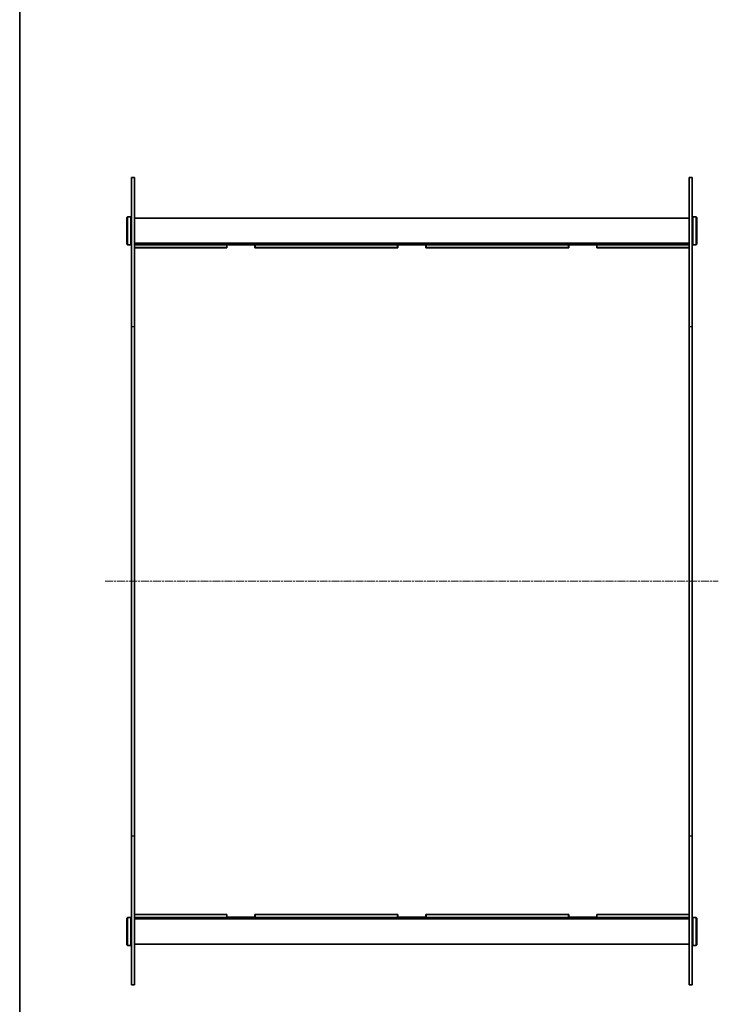
# Model space of a CAD drawing. Units: millimetres. Extents: x 0 to 10206, y 0 to 2108.
# Drawn here: x 401 to 900, y 695 to 1398 of the extents above; entities that cross this region are included whole.
import ezdxf

# ---------------------------------------------------------------- set-up
doc = ezdxf.new("R2010")
doc.units = ezdxf.units.MM
doc.linetypes.add('CHAIN', pattern=[0.3543, 0.2362, -0.0295, 0.0591, -0.0295])
for name, color, linetype, lineweight in [('Border (ISO)', 7, 'Continuous', 35), ('Centerline (ISO)', 131, 'Continuous', 18), ('Visible (ISO)', 7, 'Continuous', 35), ('Visible Narrow (ISO)', 7, 'Continuous', 25)]:
    doc.layers.add(name, color=color, linetype=linetype, lineweight=lineweight)

# ---------------------------------------------------------------- blocks, each defined once
blk = doc.blocks.new('図面枠 tk図枠')
at = {"layer": 'Border (ISO)'}
blk.add_line((14.5, 289), (14.5, 8), dxfattribs=at)

msp = doc.modelspace()

# ---------------------------------------------------------------- linework, layer by layer
at = {"layer": 'Centerline (ISO)', "linetype": 'CHAIN', "ltscale": 23.990969}
msp.add_line((462.1158, 996.9705), (899.6158, 996.9705), dxfattribs=at)
at = {"layer": 'Visible (ISO)'}
for p, q in [((480.8658, 1178.741), (480.8658, 1284.9705)), ((480.8658, 1284.9705), (482.8658, 1284.9705)), ((482.8658, 1284.9705), (482.8658, 1178.741)), ((878.8658, 1178.741), (878.8658, 1284.9705)), ((878.8658, 1284.9705), (880.8658, 1284.9705)), ((880.8658, 1284.9705), (880.8658, 1178.741)), ((477.3658, 1256.4705), (477.8658, 1256.9705)), ((477.3658, 1237.4705), (477.3658, 1256.4705)), ((477.8658, 1256.9705), (477.8658, 1236.9705)), ((477.8658, 1256.9705), (480.3658, 1256.9705)), ((480.3658, 1236.9705), (480.3658, 1256.9705)), ((480.8658, 1256.4705), (480.3658, 1256.9705)), ((482.8658, 1255.9705), (878.8658, 1255.9705)), ((880.8658, 1256.4705), (881.3658, 1256.9705)), ((881.3658, 1256.9705), (881.3658, 1236.9705)), ((883.8658, 1256.9705), (881.3658, 1256.9705)), ((883.8658, 1236.9705), (883.8658, 1256.9705)), ((884.3658, 1256.4705), (883.8658, 1256.9705)), ((884.3658, 1256.4705), (884.3658, 1237.4705)), ((477.3658, 1237.4705), (477.8658, 1236.9705)), ((477.8658, 1236.9705), (480.3658, 1236.9705)), ((480.8658, 1237.4705), (480.3658, 1236.9705)), ((482.8658, 1237.9705), (878.8658, 1237.9705)), ((482.8658, 1236.9705), (482.9158, 1236.9705)), ((482.9158, 1236.9705), (548.7492, 1236.9705)), ((482.9158, 1234.9705), (482.9158, 1236.9705)), ((548.7492, 1234.9705), (548.7492, 1236.9705)), ((548.7492, 1236.9705), (569.0492, 1236.9705)), ((548.8992, 1236.8705), (568.8992, 1236.8705)), ((548.8992, 1234.8705), (548.8992, 1236.8705)), ((568.8992, 1236.8705), (568.8992, 1234.8705)), ((569.0492, 1236.9705), (569.0492, 1234.9705)), ((569.0492, 1236.9705), (670.7158, 1236.9705)), ((670.7158, 1236.9705), (691.0158, 1236.9705)), ((670.7158, 1234.9705), (670.7158, 1236.9705)), ((670.8658, 1236.8705), (690.8658, 1236.8705)), ((670.8658, 1234.8705), (670.8658, 1236.8705)), ((690.8658, 1236.8705), (690.8658, 1234.8705)), ((691.0158, 1236.9705), (792.6825, 1236.9705)), ((691.0158, 1236.9705), (691.0158, 1234.9705)), ((792.6825, 1236.9705), (812.9825, 1236.9705)), ((792.6825, 1234.9705), (792.6825, 1236.9705)), ((792.8325, 1234.8705), (792.8325, 1236.8705)), ((792.8325, 1236.8705), (812.8325, 1236.8705)), ((812.8325, 1236.8705), (812.8325, 1234.8705)), ((812.9825, 1236.9705), (812.9825, 1234.9705)), ((812.9825, 1236.9705), (878.8158, 1236.9705)), ((878.8158, 1236.9705), (878.8158, 1234.9705)), ((878.8158, 1236.9705), (878.8658, 1236.9705)), ((880.8658, 1237.4705), (881.3658, 1236.9705)), ((883.8658, 1236.9705), (881.3658, 1236.9705)), ((884.3658, 1237.4705), (883.8658, 1236.9705)), ((482.8658, 1234.9705), (482.9158, 1234.9705)), ((482.9158, 1234.9705), (548.7492, 1234.9705)), ((548.8992, 1234.8705), (482.9158, 1234.8705)), ((482.9158, 1177.2905), (482.9158, 1234.8705)), ((548.8992, 1234.9705), (548.7492, 1234.9705)), ((569.0492, 1234.9705), (568.8992, 1234.9705)), ((670.8658, 1234.8705), (568.8992, 1234.8705)), ((569.0492, 1234.9705), (670.7158, 1234.9705)), ((670.8658, 1234.9705), (670.7158, 1234.9705)), ((691.0158, 1234.9705), (690.8658, 1234.9705)), ((792.8325, 1234.8705), (690.8658, 1234.8705)), ((691.0158, 1234.9705), (792.6825, 1234.9705)), ((792.8325, 1234.9705), (792.6825, 1234.9705)), ((812.9825, 1234.9705), (812.8325, 1234.9705)), ((878.8158, 1234.8705), (812.8325, 1234.8705)), ((812.9825, 1234.9705), (878.8158, 1234.9705)), ((878.8158, 1234.9705), (878.8658, 1234.9705)), ((878.8158, 1234.8705), (878.8158, 1177.2905)), ((480.8658, 1178.741), (480.8658, 815.2001)), ((482.8658, 815.2001), (482.8658, 1178.741)), ((482.8658, 1177.2905), (482.9158, 1177.2905)), ((878.8158, 1177.2905), (878.8658, 1177.2905)), ((878.8658, 1178.741), (878.8658, 815.2001)), ((880.8658, 815.2001), (880.8658, 1178.741)), ((482.9158, 1157.2905), (482.8658, 1157.2905)), ((482.9158, 1092.1305), (482.9158, 1157.2905)), ((878.8158, 1157.2905), (878.8158, 1092.1305)), ((878.8658, 1157.2905), (878.8158, 1157.2905)), ((482.8658, 1092.1305), (482.9158, 1092.1305)), ((878.8158, 1092.1305), (878.8658, 1092.1305)), ((482.9158, 1072.1305), (482.8658, 1072.1305)), ((482.9158, 1006.9705), (482.9158, 1072.1305)), ((878.8158, 1072.1305), (878.8158, 1006.9705)), ((878.8658, 1072.1305), (878.8158, 1072.1305)), ((482.8658, 1006.9705), (482.9158, 1006.9705)), ((878.8158, 1006.9705), (878.8658, 1006.9705)), ((482.9158, 986.9705), (482.8658, 986.9705)), ((482.9158, 921.8105), (482.9158, 986.9705)), ((878.8158, 986.9705), (878.8158, 921.8105)), ((878.8658, 986.9705), (878.8158, 986.9705)), ((482.8658, 921.8105), (482.9158, 921.8105)), ((878.8158, 921.8105), (878.8658, 921.8105)), ((482.9158, 901.8105), (482.8658, 901.8105)), ((482.9158, 836.6505), (482.9158, 901.8105)), ((878.8158, 901.8105), (878.8158, 836.6505)), ((878.8658, 901.8105), (878.8158, 901.8105)), ((482.8658, 836.6505), (482.9158, 836.6505)), ((878.8158, 836.6505), (878.8658, 836.6505)), ((480.8658, 708.9705), (480.8658, 815.2001)), ((482.9158, 816.6505), (482.8658, 816.6505)), ((482.8658, 815.2001), (482.8658, 708.9705)), ((482.9158, 759.0705), (482.9158, 816.6505)), ((878.8158, 816.6505), (878.8158, 759.0705)), ((878.8658, 816.6505), (878.8158, 816.6505)), ((878.8658, 708.9705), (878.8658, 815.2001)), ((880.8658, 815.2001), (880.8658, 708.9705)), ((482.8658, 758.9705), (482.9158, 758.9705)), ((548.8992, 759.0705), (482.9158, 759.0705)), ((482.9158, 758.9705), (548.7492, 758.9705)), ((482.9158, 756.9705), (482.9158, 758.9705)), ((548.7492, 756.9705), (548.7492, 758.9705)), ((548.7492, 758.9705), (548.8992, 758.9705)), ((548.8992, 757.0705), (548.8992, 759.0705)), ((568.8992, 759.0705), (568.8992, 757.0705)), ((670.8658, 759.0705), (568.8992, 759.0705)), ((568.8992, 758.9705), (569.0492, 758.9705)), ((569.0492, 758.9705), (569.0492, 756.9705)), ((569.0492, 758.9705), (670.7158, 758.9705)), ((670.7158, 758.9705), (670.8658, 758.9705)), ((670.7158, 756.9705), (670.7158, 758.9705)), ((670.8658, 757.0705), (670.8658, 759.0705)), ((792.8325, 759.0705), (690.8658, 759.0705)), ((690.8658, 759.0705), (690.8658, 757.0705)), ((690.8658, 758.9705), (691.0158, 758.9705)), ((691.0158, 758.9705), (792.6825, 758.9705)), ((691.0158, 758.9705), (691.0158, 756.9705)), ((792.6825, 758.9705), (792.8325, 758.9705)), ((792.6825, 756.9705), (792.6825, 758.9705)), ((792.8325, 757.0705), (792.8325, 759.0705)), ((812.8325, 759.0705), (812.8325, 757.0705)), ((878.8158, 759.0705), (812.8325, 759.0705)), ((812.8325, 758.9705), (812.9825, 758.9705)), ((812.9825, 758.9705), (812.9825, 756.9705)), ((812.9825, 758.9705), (878.8158, 758.9705)), ((878.8158, 758.9705), (878.8158, 756.9705)), ((878.8158, 758.9705), (878.8658, 758.9705)), ((477.3658, 756.4705), (477.8658, 756.9705)), ((477.3658, 737.4705), (477.3658, 756.4705)), ((477.8658, 756.9705), (477.8658, 736.9705)), ((477.8658, 756.9705), (480.3658, 756.9705)), ((480.3658, 736.9705), (480.3658, 756.9705)), ((480.8658, 756.4705), (480.3658, 756.9705)), ((482.8658, 756.9705), (482.9158, 756.9705)), ((482.8658, 755.9705), (878.8658, 755.9705)), ((482.9158, 756.9705), (548.7492, 756.9705)), ((569.0492, 756.9705), (548.7492, 756.9705)), ((568.8992, 757.0705), (548.8992, 757.0705)), ((569.0492, 756.9705), (670.7158, 756.9705)), ((691.0158, 756.9705), (670.7158, 756.9705)), ((690.8658, 757.0705), (670.8658, 757.0705)), ((691.0158, 756.9705), (792.6825, 756.9705)), ((812.9825, 756.9705), (792.6825, 756.9705)), ((812.8325, 757.0705), (792.8325, 757.0705)), ((812.9825, 756.9705), (878.8158, 756.9705)), ((878.8158, 756.9705), (878.8658, 756.9705)), ((880.8658, 756.4705), (881.3658, 756.9705)), ((881.3658, 756.9705), (881.3658, 736.9705)), ((883.8658, 756.9705), (881.3658, 756.9705)), ((883.8658, 736.9705), (883.8658, 756.9705)), ((884.3658, 756.4705), (883.8658, 756.9705)), ((884.3658, 756.4705), (884.3658, 737.4705)), ((482.8658, 737.9705), (878.8658, 737.9705)), ((477.3658, 737.4705), (477.8658, 736.9705)), ((477.8658, 736.9705), (480.3658, 736.9705)), ((480.8658, 737.4705), (480.3658, 736.9705)), ((880.8658, 737.4705), (881.3658, 736.9705)), ((883.8658, 736.9705), (881.3658, 736.9705)), ((884.3658, 737.4705), (883.8658, 736.9705)), ((480.8658, 708.9705), (482.8658, 708.9705)), ((878.8658, 708.9705), (880.8658, 708.9705))]:
    msp.add_line(p, q, dxfattribs=at)
at = {"layer": 'Visible Narrow (ISO)'}
for p, q in [((480.8658, 1178.741), (482.8658, 1178.741)), ((878.8658, 1178.741), (880.8658, 1178.741)), ((480.8658, 815.2001), (482.8658, 815.2001)), ((878.8658, 815.2001), (880.8658, 815.2001))]:
    msp.add_line(p, q, dxfattribs=at)

# ---------------------------------------------------------------- block references
at = {"xscale": 7.5, "yscale": 7.5, "zscale": 7.5}
msp.add_blockref('図面枠 tk図枠', (292.25, -60), dxfattribs=at)

doc.saveas('drawing.dxf')
